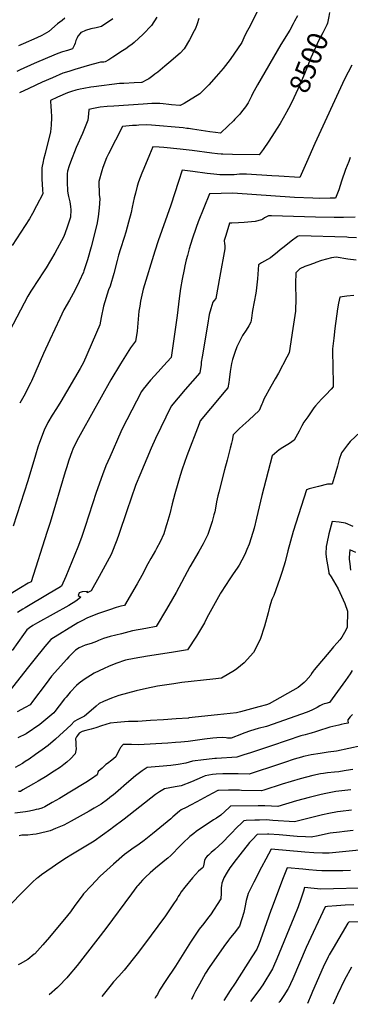
# Model space of a CAD drawing. Units: inches. Extents: x 2561773 to 2567451, y 1540239 to 1545559.
# Drawn here: x 2562714 to 2563183, y 1540418 to 1541818 of the extents above; entities that cross this region are included whole.
import ezdxf
from ezdxf.enums import TextEntityAlignment as Align

# ---------------------------------------------------------------- set-up
doc = ezdxf.new("R2010")
doc.units = ezdxf.units.IN
doc.header["$MEASUREMENT"] = 0
doc.layers.add('tile_2467_31_contour_10ft', color=71, linetype='Continuous')
doc.styles.add('Arial', font='arial.ttf')

msp = doc.modelspace()

# ---------------------------------------------------------------- linework, layer by layer
at = {"layer": 'tile_2467_31_contour_10ft'}
for points, elevation in [([(2563059, 1541844.8), (2563043.8, 1541814.5), (2563041.1, 1541809.4), (2563035.3, 1541799.3), (2563032, 1541791.9), (2563029.5, 1541785.3), (2563012.9, 1541761.5), (2563003, 1541748.7), (2562993, 1541737), (2562982.6, 1541725.5), (2562972.3, 1541714.7), (2562969.7, 1541712.7), (2562947.6, 1541698.9), (2562944.6, 1541697.3), (2562941.8, 1541696), (2562941.4, 1541695.8), (2562929.6, 1541696.9), (2562925.6, 1541697.3), (2562917.5, 1541698.2), (2562913.1, 1541698.6), (2562911.5, 1541698.7), (2562907.5, 1541698.8), (2562904.9, 1541698.8), (2562901.5, 1541698.7), (2562889.3, 1541698), (2562847.4, 1541695.1), (2562838.3, 1541694.4), (2562828, 1541693.3), (2562818.9, 1541691.6), (2562812.2, 1541690.2), (2562811.8, 1541683.9), (2562810.7, 1541675.2), (2562802.9, 1541656), (2562794.1, 1541636.2), (2562785.9, 1541615.5), (2562784.2, 1541610.2), (2562782, 1541602.4), (2562781.5, 1541598.8), (2562781.1, 1541586.9), (2562782, 1541574.4), (2562782.4, 1541571), (2562783, 1541566.5), (2562784.9, 1541558.8), (2562786, 1541552.1), (2562786.6, 1541547.5), (2562785.9, 1541537), (2562780.8, 1541521.3), (2562776.7, 1541509.5), (2562763.6, 1541485.8), (2562751.3, 1541465.1), (2562747.5, 1541459.3), (2562731.4, 1541434.8), (2562729.5, 1541431.8), (2562725.6, 1541424.7), (2562694.2, 1541365.2)], 8520), ([(2562968.5, 1541819.4), (2562966.1, 1541812.2), (2562963.4, 1541805.3), (2562961.9, 1541802), (2562955, 1541789.1), (2562947.5, 1541776.4), (2562941.8, 1541770.5), (2562925.7, 1541756.4), (2562919.9, 1541751.6), (2562910.1, 1541743.5), (2562906, 1541740.3), (2562903.1, 1541738.2), (2562897.1, 1541734), (2562894.6, 1541732.6), (2562887.3, 1541728.5), (2562886.9, 1541728.4), (2562876.5, 1541728), (2562861.8, 1541727.4), (2562858, 1541727.2), (2562855.5, 1541727), (2562819.2, 1541722.6), (2562815.1, 1541721.9), (2562804.8, 1541720), (2562799.6, 1541719), (2562793.7, 1541717.6), (2562787.7, 1541716), (2562782, 1541714.1), (2562767.4, 1541707.5), (2562757.5, 1541702.9), (2562758.1, 1541693.4), (2562758.5, 1541689.2), (2562759, 1541678.8), (2562758.8, 1541667.8), (2562757.8, 1541658.6), (2562750.1, 1541627.5), (2562747.8, 1541619.1), (2562747.1, 1541616), (2562745.3, 1541607.1), (2562745.3, 1541591.5), (2562746.2, 1541575.7), (2562746.6, 1541570.1), (2562738, 1541553.1), (2562732.1, 1541542.1), (2562728, 1541534.9), (2562703.2, 1541496.9)], 8530), ([(2562846.4, 1541819), (2562830.1, 1541808.4), (2562822.7, 1541806.1), (2562815.1, 1541805), (2562807.3, 1541802.5), (2562801.3, 1541799.7), (2562800.8, 1541799.5), (2562799.7, 1541798.3), (2562796.5, 1541794.4), (2562795.3, 1541791.9), (2562793.7, 1541788.5), (2562792.5, 1541784.6), (2562791.6, 1541782.3), (2562789, 1541776.4), (2562781.6, 1541774.1), (2562774.9, 1541772), (2562768.2, 1541769.7), (2562753.5, 1541763.7), (2562734.4, 1541755.6), (2562714.8, 1541746.8), (2562710, 1541744.4)], 8550), ([(2562778.1, 1541820.2), (2562774, 1541817), (2562767.6, 1541811.9), (2562755.1, 1541801.2), (2562745.4, 1541795.6), (2562738.2, 1541791.9), (2562718.7, 1541783.6), (2562712.3, 1541780.7)], 8560), ([(2562908.7, 1541821.5), (2562900.9, 1541809.6), (2562889.3, 1541797.3), (2562876.4, 1541785.5), (2562873.4, 1541783.1), (2562869, 1541779.8), (2562864.7, 1541776.7), (2562860, 1541773.5), (2562846.2, 1541764.4), (2562840.5, 1541761), (2562835.2, 1541757.9), (2562833.2, 1541757.7), (2562831.1, 1541757.5), (2562828.6, 1541757.3), (2562825.3, 1541756.7), (2562813.1, 1541753.4), (2562792.2, 1541747.2), (2562783.5, 1541744.4), (2562775.2, 1541741.7), (2562760.5, 1541735.4), (2562745.9, 1541728.9), (2562726.9, 1541720.2), (2562713.6, 1541713.7)], 8540), ([(2563108.2, 1541823.5), (2563104.2, 1541815.9), (2563102.3, 1541812.2), (2563097.4, 1541803.1), (2563084.8, 1541782.8), (2563051.6, 1541725.3), (2563044.6, 1541712.3), (2563043, 1541709.2), (2563038.4, 1541699.5), (2563034.7, 1541694.2), (2563029.1, 1541687), (2563026.4, 1541683.7), (2563019.6, 1541676.5), (2563017.6, 1541674.3), (2563009.5, 1541666.3), (2562999.7, 1541656.8), (2562999.2, 1541656.4), (2562992.2, 1541657.4), (2562984.1, 1541658.6), (2562959.3, 1541662.4), (2562953.4, 1541663.2), (2562951.1, 1541663.4), (2562945.9, 1541663.9), (2562900.9, 1541667.7), (2562893.3, 1541668.3), (2562883.2, 1541667.9), (2562879.6, 1541667.6), (2562874.3, 1541667.3), (2562859.8, 1541666.1), (2562840, 1541627), (2562837.4, 1541621.5), (2562831.8, 1541607.8), (2562830.4, 1541602.8), (2562826.2, 1541587.8), (2562826.9, 1541569.4), (2562827.8, 1541563.1), (2562826.6, 1541550.4), (2562825.2, 1541537.6), (2562823.5, 1541526.6), (2562815.3, 1541495.1), (2562810.3, 1541476.5), (2562805, 1541460.7), (2562804.3, 1541458.8), (2562798.4, 1541445.8), (2562792.4, 1541432.8), (2562784.5, 1541419.1), (2562776.7, 1541405.4), (2562770.9, 1541393.1), (2562756.5, 1541362.4), (2562747.7, 1541343.2), (2562730.6, 1541304), (2562729.5, 1541301.8), (2562719.8, 1541282.7), (2562713.9, 1541272.3)], 8510), ([(2563154.1, 1541828), (2563152.9, 1541822.4), (2563150.9, 1541813.1), (2563150, 1541810.7), (2563144.2, 1541799.4), (2563138.6, 1541788.7), (2563127.2, 1541763.5), (2563120.3, 1541745.8), (2563118.4, 1541740.9), (2563115.4, 1541734.1), (2563108.8, 1541719.1), (2563100.3, 1541700.6), (2563095.8, 1541691.7), (2563093, 1541686.3)], 8500), ([(2563185.7, 1541753.1), (2563175.4, 1541733.3), (2563133.1, 1541641.8), (2563121.3, 1541614.7), (2563111.8, 1541593.3), (2563081.9, 1541595.3), (2563072, 1541596), (2563036, 1541598.3), (2563026, 1541598.1), (2563018.5, 1541597.5), (2563015.5, 1541597.4), (2563011.5, 1541597.3), (2563005.7, 1541597.3), (2563000.8, 1541597.3), (2562997.9, 1541597.3), (2562989.6, 1541598.2), (2562980.3, 1541599.4), (2562959.6, 1541602.1), (2562944.8, 1541603.9), (2562939.3, 1541587.7), (2562928.5, 1541553.9), (2562910.6, 1541503.6), (2562905.7, 1541488.6), (2562889.1, 1541434.7), (2562885.4, 1541417.5), (2562884.3, 1541410.5), (2562883.2, 1541403.5), (2562880.5, 1541374.7), (2562880.1, 1541371.7), (2562878.4, 1541360.7), (2562871.3, 1541351.4), (2562864.1, 1541339.9), (2562857, 1541328.3), (2562843.5, 1541305.5), (2562802, 1541231.8), (2562795.1, 1541218.8), (2562789.4, 1541207.1), (2562787.9, 1541203.2), (2562783.5, 1541191.4), (2562780.2, 1541180.5), (2562778.5, 1541175.1), (2562757, 1541102.8), (2562752.5, 1541088.7), (2562730, 1541018.5), (2562726, 1541016.3), (2562715.2, 1541010.1), (2562694.2, 1540996.9)], 8490), ([(2563093, 1541686.3), (2563092.5, 1541685.3), (2563083.6, 1541670.1), (2563075.3, 1541657), (2563067.5, 1541645.1), (2563059.6, 1541633.4), (2563053.8, 1541625.9), (2563016.3, 1541626.1), (2563002.6, 1541626.5), (2563000, 1541626.6), (2562994.9, 1541627.2), (2562986.8, 1541628.1), (2562958.9, 1541632), (2562941.8, 1541634), (2562918.8, 1541636), (2562912, 1541636.5), (2562903.1, 1541637), (2562898.2, 1541625.5), (2562890, 1541606.2), (2562887.3, 1541599.5), (2562882.7, 1541587.3), (2562880.8, 1541581.3), (2562878.2, 1541571.2), (2562876.5, 1541564.5), (2562873.5, 1541551.2), (2562872, 1541543.6), (2562868.5, 1541530), (2562864.5, 1541515.6), (2562862.4, 1541508), (2562857.1, 1541492.2), (2562854, 1541482.8), (2562852.2, 1541475.3), (2562847.5, 1541456.9), (2562842.2, 1541438.9), (2562840.2, 1541433.5), (2562832.7, 1541410.7), (2562829.4, 1541394.5), (2562827.6, 1541383.9), (2562804.4, 1541330.4), (2562799.9, 1541322), (2562772.5, 1541275), (2562766.3, 1541265), (2562760, 1541255.3), (2562753.9, 1541245.2), (2562748.6, 1541234.2), (2562742, 1541216.6), (2562739.9, 1541210.1), (2562736.2, 1541198.4), (2562725.3, 1541161.9), (2562704.7, 1541097.8)], 8500), ([(2563183.4, 1541621.7), (2563181.1, 1541616.2), (2563176.5, 1541604.9), (2563170.9, 1541588.2), (2563166.9, 1541576), (2563162.4, 1541564.1), (2563154.9, 1541563.9), (2563140.1, 1541563.6), (2563130.3, 1541563.9), (2563104, 1541564.9), (2563016.6, 1541571), (2562983.5, 1541570.1), (2562967.5, 1541530.2), (2562964.7, 1541522.6), (2562958.8, 1541505.9), (2562954.5, 1541491.9), (2562952.1, 1541482.7), (2562950.5, 1541476.5), (2562948.3, 1541467.7), (2562947.3, 1541462.7), (2562944.8, 1541449.1), (2562942.5, 1541435.4), (2562940.6, 1541421.5), (2562937.6, 1541397.1), (2562934.4, 1541374.2), (2562929.2, 1541337.5), (2562918.3, 1541325.6), (2562910.6, 1541317.3), (2562899.9, 1541305.3), (2562889.4, 1541292.6), (2562887, 1541289), (2562866, 1541248.9), (2562858.9, 1541235.1), (2562857.3, 1541231.6), (2562841.7, 1541195.9), (2562836.4, 1541183.2), (2562831.6, 1541170.5), (2562822.4, 1541145.6), (2562817.1, 1541129.5), (2562807, 1541096.9), (2562801.7, 1541081.5), (2562796.4, 1541067.6), (2562779.2, 1541025.9), (2562773.2, 1541012.4), (2562769.3, 1541009.9), (2562755.6, 1541001.6), (2562721.5, 1540981.4), (2562718.5, 1540979.5), (2562711, 1540974.8)], 8480), ([(2563190.2, 1541537), (2563173.7, 1541536.6), (2563160.7, 1541536.5), (2563134, 1541536.9), (2563071.5, 1541538.9), (2563067.1, 1541539.1), (2563061.5, 1541535.9), (2563059.1, 1541534.4), (2563057.4, 1541533.2), (2563048.1, 1541531.1), (2563032.9, 1541529.4), (2563024.8, 1541528.9), (2563015.2, 1541528.4), (2563011.7, 1541528.3), (2563006.5, 1541511.1), (2563004.3, 1541504), (2563004.7, 1541499), (2563005, 1541496.6), (2563005.2, 1541492.2), (2562998.3, 1541453.3), (2562992.4, 1541421.2), (2562990, 1541418.4), (2562988.4, 1541416.3), (2562985.2, 1541406.5), (2562983.1, 1541398.7), (2562980.4, 1541383.6), (2562972.9, 1541338.5), (2562971.8, 1541331), (2562971.5, 1541327.5), (2562969.8, 1541315.8), (2562949, 1541292), (2562938.9, 1541280.2), (2562928.8, 1541268.4), (2562907, 1541222.4), (2562900.4, 1541208.3), (2562884.5, 1541170.2), (2562879.4, 1541157.7), (2562878.6, 1541155.6), (2562866.2, 1541119.6), (2562854.8, 1541085.8), (2562851.9, 1541077.9), (2562843.7, 1541057.3), (2562826.7, 1541025.9), (2562815.4, 1541005.5), (2562809.7, 1541002.8), (2562810, 1541004.8), (2562802.4, 1541004), (2562798.5, 1541002.9), (2562796.9, 1540998.8), (2562800.9, 1540996.8), (2562798, 1540994.4), (2562793.7, 1540990.9), (2562783.5, 1540984.8), (2562739.1, 1540960), (2562732.7, 1540956.2), (2562727.6, 1540953), (2562724.2, 1540950.1), (2562719.4, 1540943.4), (2562703.4, 1540921)], 8470), ([(2563192.3, 1541507.6), (2563180.7, 1541508.3), (2563178.4, 1541508.6), (2563110.9, 1541510.7), (2563108.3, 1541509.6), (2563099.3, 1541502.9), (2563089.5, 1541495.1), (2563084, 1541490.5), (2563079.9, 1541487.1), (2563070.3, 1541479.2), (2563061.6, 1541474.5), (2563057.4, 1541472), (2563053.1, 1541469.3), (2563051.5, 1541449.3), (2563049.6, 1541432.3), (2563049.2, 1541428.9), (2563044.5, 1541404.5), (2563043.9, 1541401.2), (2563043.1, 1541393.5), (2563042.3, 1541387.9), (2563039.1, 1541382.5), (2563035.4, 1541376.3), (2563030.5, 1541368.6), (2563028.4, 1541364.8), (2563022.4, 1541352.5), (2563019.5, 1541344.4), (2563016.2, 1541334.7), (2563014.9, 1541329), (2563013, 1541317.5), (2563011.4, 1541305.8), (2563010.8, 1541302), (2563009.4, 1541294.2), (2563003.8, 1541287.5), (2562999.6, 1541282.5), (2562970.4, 1541247.3), (2562968.7, 1541243.3), (2562951.2, 1541197.4), (2562944.7, 1541178.7), (2562941.9, 1541169.8), (2562934.3, 1541143.7), (2562930.5, 1541129.3), (2562926.9, 1541115), (2562923, 1541100.8), (2562922.1, 1541098), (2562918.4, 1541086.9), (2562913.3, 1541075.4), (2562908.4, 1541065.6), (2562906.9, 1541063), (2562900.2, 1541051.6), (2562895.9, 1541044.1), (2562893.1, 1541038.7), (2562889.6, 1541031.8), (2562887.2, 1541027.2), (2562880.7, 1541015.7), (2562862.7, 1540985), (2562857.3, 1540983.6), (2562854.3, 1540982.8), (2562851, 1540981.9), (2562841.6, 1540978.7), (2562825.8, 1540973.2), (2562810, 1540967), (2562802, 1540962.9), (2562799.1, 1540961.4), (2562796.4, 1540960), (2562758.2, 1540936.2), (2562749.8, 1540926.6), (2562733.8, 1540907), (2562726.4, 1540897.5), (2562698.5, 1540861.9)], 8460), ([(2563191.6, 1541476), (2563180, 1541477.5), (2563163.3, 1541480.2), (2563156.9, 1541479.4), (2563142.7, 1541475.2), (2563134.5, 1541472.4), (2563132.5, 1541471.8), (2563123.1, 1541468.3), (2563119, 1541466.7), (2563111.8, 1541463.5), (2563106.2, 1541458.1), (2563105.8, 1541442.5), (2563105.5, 1541433.4), (2563105.9, 1541428.5), (2563105.9, 1541426.1), (2563106.1, 1541416.1), (2563105.8, 1541408.9), (2563105.4, 1541403.2), (2563103.7, 1541390.9), (2563102, 1541378.7), (2563096.4, 1541344.2), (2563093.1, 1541337.8), (2563081.3, 1541315.3), (2563076.9, 1541307.1), (2563070.6, 1541296.3), (2563060.6, 1541278.3), (2563058.6, 1541273.2), (2563057.7, 1541270.9), (2563054.2, 1541262.1), (2563039.5, 1541248.5), (2563030.7, 1541240.6), (2563025.6, 1541235.8), (2563017.2, 1541227.6), (2563015.5, 1541219.5), (2563014.7, 1541215.6), (2563013, 1541208.4), (2563008.6, 1541191.4), (2563004.8, 1541177.6), (2562996.5, 1541145.9), (2562995.3, 1541140.6), (2562993.6, 1541132), (2562991.4, 1541120.4), (2562991, 1541118), (2562989.8, 1541113.5), (2562987.3, 1541104), (2562982.6, 1541089.8), (2562980.9, 1541085.6), (2562974.4, 1541072.5), (2562968.1, 1541061.5), (2562955.4, 1541039.6), (2562936, 1541003.2), (2562931, 1540994.3), (2562922.3, 1540979.4), (2562907.7, 1540954.7), (2562893.1, 1540952.1), (2562874.1, 1540948.6), (2562858.4, 1540944.6), (2562842.6, 1540940.6), (2562833.1, 1540937.7), (2562825.6, 1540934.8), (2562822.9, 1540933.8), (2562815.3, 1540930.8), (2562806.8, 1540928.5), (2562798.5, 1540924.6), (2562793.3, 1540921.1), (2562787.3, 1540915.4), (2562783.8, 1540911.9), (2562780.8, 1540908.6), (2562759.3, 1540884.3), (2562751.3, 1540874), (2562732.2, 1540848.1), (2562728.7, 1540843.6), (2562721.7, 1540839.5), (2562710.1, 1540833.5)], 8450), ([(2563188.3, 1541425.7), (2563178.6, 1541424.6), (2563168.5, 1541423.4), (2563166.6, 1541414.9), (2563165, 1541406.8), (2563161.5, 1541378.8), (2563159.8, 1541364.8), (2563158.2, 1541349.8), (2563158, 1541346.5), (2563157.9, 1541343.8), (2563158, 1541341.3), (2563158.5, 1541329), (2563159, 1541295.7), (2563156.1, 1541292.4), (2563148.8, 1541284.5), (2563142.6, 1541278.4), (2563134, 1541268.9), (2563131.8, 1541265.7), (2563122.9, 1541253.1), (2563117.4, 1541245.3), (2563114.6, 1541240.2), (2563110.7, 1541232.8), (2563103.8, 1541219.7), (2563097, 1541215.4), (2563087.4, 1541209.3), (2563082.4, 1541206), (2563072.3, 1541197.5), (2563058, 1541141.4), (2563050.3, 1541109.1), (2563046.7, 1541094.7), (2563042.7, 1541080.8), (2563039.6, 1541072.1), (2563036.4, 1541064.2), (2563034.6, 1541059.8), (2563033.1, 1541056.3), (2563025.4, 1541042), (2563023.6, 1541039.2), (2563016.3, 1541028.3), (2563011.3, 1541021.2), (2563007.1, 1541014.8), (2562999.3, 1541002.4), (2562998.6, 1541001.3), (2562979.9, 1540967), (2562976.3, 1540960.3), (2562965.2, 1540941.3), (2562952.2, 1540921.8), (2562929.3, 1540917.9), (2562895.3, 1540912.6), (2562876.3, 1540909.2), (2562864.3, 1540906.8), (2562850.3, 1540902.2), (2562840.2, 1540898.1), (2562833.8, 1540895.1), (2562819.7, 1540888.5), (2562805.4, 1540879.6), (2562798.3, 1540874.2), (2562794.8, 1540870.9), (2562785.6, 1540861.4), (2562779.7, 1540854.5), (2562777.6, 1540851.8), (2562770.1, 1540841.9), (2562763.9, 1540834.1), (2562762.4, 1540832.2), (2562742.4, 1540815.7), (2562723.3, 1540802.2), (2562711.4, 1540796.4)], 8440), ([(2563197.8, 1541231.9), (2563183.3, 1541218.1), (2563179.3, 1541213.3), (2563171, 1541202), (2563167.5, 1541192.5), (2563165.1, 1541182.9), (2563162.9, 1541174.8), (2563162, 1541171.7), (2563157.5, 1541157.2), (2563150.9, 1541157.1), (2563138.1, 1541154.1), (2563125.2, 1541150.6), (2563121.3, 1541149.3), (2563102.4, 1541089.9), (2563094.6, 1541062.4), (2563090.8, 1541046.9), (2563086.8, 1541033.3), (2563083.4, 1541023.1), (2563074.6, 1540999.2), (2563072.1, 1540993.3), (2563068.8, 1540982.2), (2563066.8, 1540974.2), (2563061.7, 1540955.3), (2563055.5, 1540936.5), (2563045.9, 1540917.8), (2563032.9, 1540903.4), (2563022.5, 1540894.9), (2563019, 1540892.5), (2563000.5, 1540881.5), (2562988.2, 1540880), (2562944, 1540875.1), (2562933, 1540873.5), (2562909.5, 1540870.1), (2562893.9, 1540866.7), (2562879.3, 1540863.5), (2562854.6, 1540857), (2562844.3, 1540853.2), (2562833.1, 1540848.3), (2562826.7, 1540845.2), (2562822.7, 1540841.7), (2562818.7, 1540838.2), (2562805.9, 1540827.3), (2562796.4, 1540822.8), (2562791.1, 1540820), (2562787.2, 1540815), (2562764.6, 1540794.5), (2562754.2, 1540785.7), (2562745.8, 1540779.6), (2562736.5, 1540772.9), (2562727.2, 1540766.4), (2562721.8, 1540762.7), (2562717.8, 1540760.1), (2562707.3, 1540754.5)], 8430), ([(2563187.3, 1541097.1), (2563176.6, 1541101.9), (2563167.6, 1541103.5), (2563157.5, 1541104.4), (2563152.9, 1541086.8), (2563149.9, 1541072.8), (2563149, 1541068.7), (2563148.5, 1541058.1), (2563149.7, 1541050), (2563151.3, 1541040.1), (2563153, 1541031.2), (2563153.1, 1541030.5), (2563156.2, 1541025.6), (2563159.4, 1541019.9), (2563166, 1541008.7), (2563175.8, 1540987.6), (2563179.4, 1540976.6), (2563179.1, 1540953.4), (2563175.4, 1540946.4), (2563171.2, 1540939.6), (2563168.4, 1540935.7), (2563164.7, 1540931.5), (2563159.6, 1540925.8), (2563155.8, 1540921.3), (2563132.1, 1540893.5), (2563130.5, 1540891.2), (2563128.5, 1540887.9), (2563127.5, 1540885.6), (2563120.4, 1540877.8), (2563118, 1540875.4), (2563109.3, 1540868), (2563068, 1540844.8), (2563064.3, 1540843.4), (2563053.6, 1540840.5), (2563032.5, 1540834.9), (2563027.3, 1540833.5), (2563021.8, 1540832.3), (2562994.8, 1540829.1), (2562954.2, 1540824.8), (2562953.5, 1540824.7), (2562936.1, 1540823.5), (2562917.9, 1540822.2), (2562899.8, 1540821), (2562881.7, 1540819.8), (2562876.8, 1540819.8), (2562872.4, 1540819.8), (2562868.2, 1540820), (2562862.6, 1540819.5), (2562852.5, 1540818.5), (2562842.5, 1540817.2), (2562836.2, 1540815.3), (2562830.3, 1540813.4), (2562822, 1540810.7), (2562815.4, 1540809), (2562807.6, 1540807.2), (2562802.6, 1540805.6), (2562798.5, 1540803.4), (2562795.9, 1540800.1), (2562794.4, 1540797.9), (2562793.3, 1540795.1), (2562793.4, 1540789.7), (2562793.7, 1540785.7), (2562794, 1540780.8), (2562792.8, 1540773.7), (2562786.2, 1540766.5), (2562781, 1540761.9), (2562776.5, 1540758.4), (2562771.9, 1540755), (2562762.8, 1540749.1), (2562750.5, 1540741.2), (2562740.3, 1540735), (2562733.5, 1540731), (2562718.4, 1540722.4), (2562714.9, 1540720.4), (2562712.3, 1540720)], 8420), ([(2563191.3, 1541060.2), (2563182.8, 1541063.7), (2563181.7, 1541052.8), (2563181.8, 1541050.5), (2563182.6, 1541044), (2563183.9, 1541034.9)], 8410), ([(2563185.9, 1540892.1), (2563183.1, 1540887.6), (2563176.5, 1540878.3), (2563154.1, 1540846.7), (2563148.6, 1540845.4), (2563146.3, 1540844.8), (2563143.9, 1540844.1), (2563140.1, 1540842.1), (2563136.5, 1540839.9), (2563132.6, 1540837.7), (2563128.8, 1540835.8), (2563122.2, 1540832.9), (2563064.5, 1540812.9), (2563052.7, 1540809.6), (2563041.9, 1540806.3), (2563032.4, 1540803), (2563029, 1540801.7), (2563014.4, 1540796), (2563009.2, 1540796.3), (2563006.9, 1540796.7), (2563002.2, 1540796.9), (2562994, 1540796.5), (2562988.2, 1540795.9), (2562976.4, 1540794.6), (2562953, 1540791.5), (2562942.9, 1540790.4), (2562935.4, 1540789.7), (2562924.3, 1540789.1), (2562882.1, 1540786.7), (2562872.8, 1540786.9), (2562863.5, 1540787.1), (2562860.7, 1540787.2), (2562857.2, 1540782.7), (2562856.2, 1540780.9), (2562853.3, 1540775.6), (2562850.2, 1540769.3), (2562844.7, 1540764.9), (2562838.5, 1540760.2), (2562836.4, 1540758.6), (2562830.9, 1540753.6), (2562825.5, 1540748.5), (2562824.1, 1540744), (2562816, 1540738.3), (2562807.7, 1540732.8), (2562785.3, 1540719.1), (2562770.3, 1540710.3), (2562760.1, 1540704.4), (2562749.8, 1540698.5), (2562745.2, 1540696.7), (2562740.4, 1540695.2), (2562737.5, 1540694.4), (2562733.9, 1540693.5), (2562727.9, 1540692.3), (2562722, 1540691.4), (2562714.7, 1540690.4), (2562706.9, 1540689.2)], 8410), ([(2563186.5, 1540829.9), (2563183, 1540826.2), (2563179.8, 1540822.2), (2563179.9, 1540820.6), (2563180.5, 1540817.5), (2563174.8, 1540816.5), (2563170.3, 1540815.5), (2563167, 1540814.8), (2563154.2, 1540811.6), (2563150, 1540810.4), (2563141.3, 1540807.6), (2563133.9, 1540805.1), (2563127.8, 1540803.1), (2563125.8, 1540802.5), (2563122.5, 1540801.6), (2563119.1, 1540800.8), (2563113.3, 1540799.2), (2563105.9, 1540796.9), (2563100.9, 1540795.3), (2563064.6, 1540782.9), (2563041.9, 1540775.4), (2563032, 1540772.2), (2563022.1, 1540769), (2562993.6, 1540767.3), (2562990.8, 1540767), (2562979.1, 1540765.9), (2562974.8, 1540765.4), (2562959.4, 1540763.2), (2562949.9, 1540760.4), (2562939.1, 1540758.6), (2562928.5, 1540757.2), (2562911.8, 1540755.6), (2562895, 1540754.3), (2562887.7, 1540749.4), (2562882, 1540745.4), (2562878.5, 1540742.4), (2562865.7, 1540731.5), (2562853.6, 1540721), (2562846.6, 1540715.1), (2562844.4, 1540713.5), (2562838.4, 1540708.9), (2562829.4, 1540702.1), (2562819.5, 1540696.3), (2562812.4, 1540692.1), (2562787.1, 1540678.1), (2562776.6, 1540672.5), (2562764.7, 1540667.4), (2562757.4, 1540664.4), (2562751.3, 1540662.9), (2562737.5, 1540659.6), (2562732.4, 1540658.9), (2562725.4, 1540658), (2562719.4, 1540658), (2562716.8, 1540658.2), (2562713.2, 1540657)], 8400), ([(2563198.7, 1540785), (2563163.8, 1540777.8), (2563152.1, 1540776), (2563140.5, 1540774.4), (2563127.8, 1540772.3), (2563119.3, 1540770.6), (2563117.1, 1540770.1), (2563113.9, 1540769.1), (2563103.8, 1540766.2), (2563090.1, 1540761.7), (2563062.8, 1540752.3), (2563059.7, 1540751.3), (2563039.8, 1540745.1), (2563024.3, 1540745.2), (2563018.5, 1540745.3), (2563002.2, 1540745.3), (2562992.7, 1540744.7), (2562987.8, 1540744.2), (2562977.1, 1540742.6), (2562973, 1540740.7), (2562958, 1540734), (2562943.2, 1540728.4), (2562934.7, 1540726.8), (2562919.4, 1540723.9), (2562912.5, 1540719.8), (2562906.8, 1540716.2), (2562862.4, 1540681.1), (2562845.7, 1540668.4), (2562843.2, 1540666.6), (2562819.8, 1540649.6), (2562789.1, 1540631.2), (2562786.6, 1540629.8), (2562780.6, 1540625.9), (2562769.4, 1540618.6), (2562759.8, 1540612.1), (2562744.9, 1540601.7), (2562739.5, 1540597.6), (2562738, 1540596.4), (2562732.6, 1540591.8), (2562731.3, 1540590.5), (2562727, 1540586.2), (2562716.7, 1540575.8), (2562688.4, 1540546.9)], 8390), ([(2563186.9, 1540751.6), (2563177.7, 1540750.2), (2563174.6, 1540749.7), (2563167, 1540748.4), (2563160.8, 1540747.6), (2563150.8, 1540746.6), (2563145.2, 1540746), (2563140.9, 1540745.4), (2563130, 1540743), (2563112, 1540738.3), (2563099.3, 1540734.5), (2563086.5, 1540730.6), (2563060.5, 1540722.1), (2563057.5, 1540721.2), (2563028.8, 1540721.8), (2563026, 1540721.9), (2563010.5, 1540721.9), (2562996.2, 1540721.6), (2562995.2, 1540721.5), (2562988, 1540718), (2562981, 1540714.2), (2562965.6, 1540705.4), (2562956.7, 1540700.6), (2562950.3, 1540697.4), (2562943.2, 1540694.3), (2562941, 1540692.3), (2562931.6, 1540684.3), (2562928.6, 1540681.5), (2562913, 1540668.6), (2562902.5, 1540659.9), (2562895.6, 1540654.2), (2562890.5, 1540650.5), (2562883.8, 1540645.5), (2562873.2, 1540638.1), (2562865.9, 1540632.8), (2562862.8, 1540630.4), (2562846.9, 1540616.9), (2562828.1, 1540599.6), (2562815.2, 1540586.1), (2562804.6, 1540574.5), (2562802.6, 1540572), (2562792.2, 1540558.1), (2562785.9, 1540549.2), (2562781.9, 1540544.1), (2562756, 1540512.9), (2562746.9, 1540502.2), (2562739.2, 1540493.6), (2562735.2, 1540489.5), (2562734.6, 1540488.9), (2562725.5, 1540481.5), (2562714.8, 1540475.2), (2562711.6, 1540473.5)], 8380), ([(2563184.3, 1540722.5), (2563162.8, 1540720), (2563148.6, 1540717.3), (2563142.2, 1540716), (2563125, 1540711.8), (2563106.9, 1540707), (2563080.4, 1540699), (2563071.5, 1540699.5), (2563061.8, 1540699.8), (2563052.4, 1540699.9), (2563013.4, 1540699.6), (2563011.2, 1540697.5), (2562999.4, 1540686.8), (2562993.2, 1540682.3), (2562989.2, 1540679.7), (2562971.5, 1540668.2), (2562967.6, 1540665.8), (2562964.3, 1540663.2), (2562961.2, 1540660.6), (2562955.7, 1540656), (2562945.6, 1540646.7), (2562942.1, 1540643.4), (2562939.8, 1540641.1), (2562937.6, 1540638.7), (2562933.3, 1540633.9), (2562928.6, 1540629.3), (2562924.5, 1540625.4), (2562922.5, 1540623.9), (2562906.9, 1540611.2), (2562899.4, 1540604.7), (2562892.5, 1540598.6), (2562888.3, 1540593.9), (2562881.7, 1540586.6), (2562880.3, 1540584.9), (2562872.6, 1540574.5), (2562836.4, 1540525.4), (2562795.6, 1540473), (2562782.7, 1540457.4), (2562780.8, 1540455.3), (2562769.7, 1540443.6), (2562769, 1540442.9), (2562767.6, 1540441.7), (2562755.7, 1540431)], 8370), ([(2563185, 1540693.6), (2563169.6, 1540691.9), (2563165.1, 1540691.2), (2563153, 1540689), (2563144.1, 1540687.1), (2563104.1, 1540677), (2563073.4, 1540679.2), (2563063.7, 1540679.7), (2563054.3, 1540679.5), (2563048, 1540679.3), (2563035.3, 1540678.8), (2563032, 1540678.6), (2563029.4, 1540675.9), (2563021.9, 1540668.4), (2563014.5, 1540660.9), (2563012, 1540658.2), (2563002.3, 1540648.1), (2562996.8, 1540642.9), (2562991, 1540637.9), (2562985.8, 1540633.4), (2562981.9, 1540629.7), (2562980.3, 1540628.1), (2562977.8, 1540625.2), (2562976.5, 1540622.1), (2562975.2, 1540616.9), (2562974.6, 1540612.8), (2562973.1, 1540611.4), (2562968, 1540607), (2562959.5, 1540597.5), (2562948.2, 1540584.1), (2562943.2, 1540577.5), (2562941.2, 1540574.4), (2562938.9, 1540570.8), (2562937.4, 1540568.2), (2562936, 1540565.8), (2562933.5, 1540562), (2562920.8, 1540543.6), (2562889.9, 1540501.4), (2562880.7, 1540489.4), (2562862.3, 1540466.3), (2562854.6, 1540457.5), (2562847.3, 1540449.3), (2562843.8, 1540445.4), (2562830.7, 1540428.5)], 8360), ([(2563187.6, 1540664.7), (2563175, 1540663.4), (2563168.1, 1540662.6), (2563154.7, 1540661), (2563148.3, 1540659.7), (2563137.8, 1540657.4), (2563127.8, 1540655.1), (2563119.8, 1540655.6), (2563108, 1540656.4), (2563082.4, 1540658.5), (2563067.7, 1540659.6), (2563065.6, 1540659.7), (2563051.3, 1540659.1), (2563044.7, 1540652.2), (2563040.4, 1540647.7), (2563026.6, 1540630.2), (2563021.5, 1540623.6), (2563012.5, 1540611.5), (2563008.6, 1540605.6), (2563003.9, 1540597.5), (2563001.9, 1540592.2), (2563001.1, 1540590), (2563000.3, 1540586.2), (2563000, 1540583.5), (2562999.9, 1540580.1), (2562999.9, 1540575.5), (2562999.6, 1540567.7), (2562984.8, 1540545), (2562982.1, 1540541.4), (2562975.5, 1540532.7), (2562969, 1540524.5), (2562961, 1540512.9), (2562956.7, 1540506.1), (2562935.2, 1540471.9), (2562921.5, 1540451.2), (2562912.6, 1540437.5), (2562909.5, 1540431.6), (2562906.8, 1540427.5), (2562905.8, 1540426)], 8350), ([(2563308.6, 1540648.2), (2563153.5, 1540632.4), (2563144.1, 1540632.4), (2563131.4, 1540633.1), (2563118.8, 1540633.9), (2563071.2, 1540638.3), (2563063.3, 1540623.9), (2563057.1, 1540612.5), (2563046.2, 1540591.5), (2563039.1, 1540576.9), (2563038.3, 1540575), (2563035.7, 1540565.3), (2563033.7, 1540555.3), (2563032.3, 1540548), (2563026.1, 1540528.5), (2563018.4, 1540518.6), (2563013.3, 1540512.4), (2563010.6, 1540508.9), (2563003.6, 1540499.8), (2562982.9, 1540469.8), (2562978, 1540461.7), (2562969.1, 1540446.3), (2562963.5, 1540436.1), (2562960.6, 1540430.7), (2562957.7, 1540424.4), (2562957.7, 1540424.3)], 8340), ([(2563183.8, 1540607.8), (2563172.7, 1540607.6), (2563142.9, 1540607.2), (2563135.2, 1540607.8), (2563124.3, 1540608.7), (2563116.2, 1540609.6), (2563093.7, 1540611.5), (2563087.9, 1540597.4), (2563071.3, 1540553.4), (2563070.6, 1540551), (2563058.3, 1540515.9), (2563054.1, 1540504.1), (2563050.7, 1540496.1), (2563043.5, 1540485.2), (2563019.9, 1540447.5), (2563013, 1540437.1), (2563003.6, 1540422.8)], 8330), ([(2563214.1, 1540583.3), (2563141.6, 1540581.3), (2563132.3, 1540582.2), (2563118.6, 1540583.6), (2563116.9, 1540578.3), (2563113, 1540567.2), (2563109.2, 1540556.2), (2563103.2, 1540540.9), (2563079, 1540482.4), (2563074.5, 1540471.4), (2563072.9, 1540467.8), (2563059.4, 1540445.5), (2563053.5, 1540437.3), (2563041.9, 1540421.5)], 8320), ([(2563188.4, 1540559.1), (2563176, 1540558.4), (2563163.6, 1540557.5), (2563151.1, 1540556.5), (2563147.5, 1540556.3), (2563120.8, 1540498.5), (2563101.6, 1540454), (2563095.1, 1540439.6), (2563094.7, 1540438.9), (2563088.9, 1540430.3), (2563083.1, 1540421.6), (2563082.1, 1540420.1)], 8310), ([(2563198.5, 1540534.6), (2563181.6, 1540535), (2563180, 1540533.1), (2563159.1, 1540497.6), (2563153.4, 1540487.7), (2563151.8, 1540484.9), (2563144.9, 1540470.2), (2563129.9, 1540435.9), (2563127.8, 1540431.1), (2563122.4, 1540418.8)], 8300), ([(2563184.9, 1540470.4), (2563175.2, 1540452.2), (2563165.4, 1540431.7), (2563158.9, 1540417.6)], 8290)]:
    msp.add_lwpolyline(points, dxfattribs=dict(at, elevation=elevation))

# ---------------------------------------------------------------- texts
at = {"color": 18, "style": 'Arial'}
msp.add_text('8500', height=28.8, rotation=68.617, dxfattribs=at).set_placement((2563124.5, 1541756.8), align=Align.MIDDLE_CENTER)

doc.saveas('drawing.dxf')
